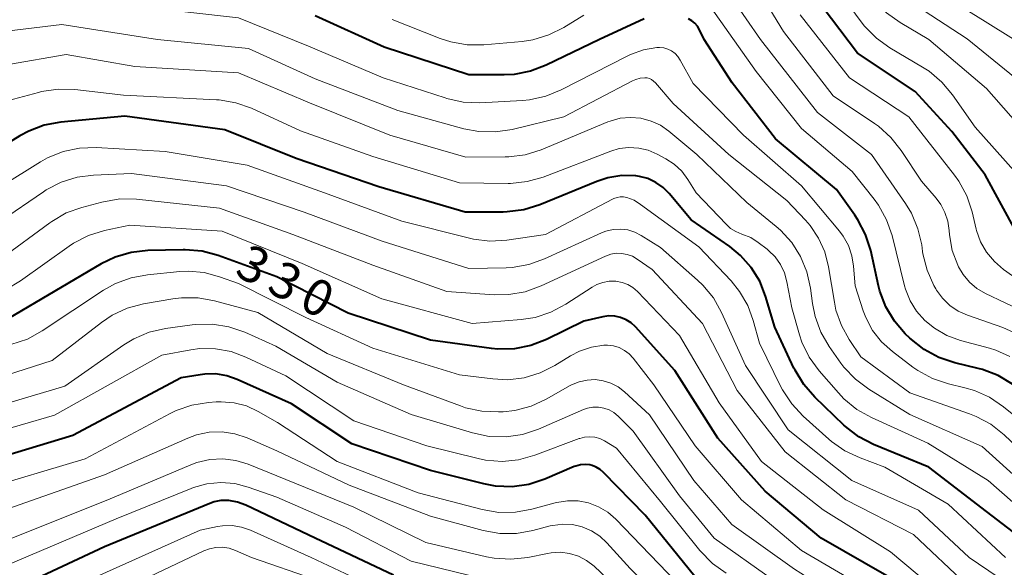
# Model space of a CAD drawing. Units: metres. Extents: x -70000 to -67999, y 25500 to 27000.
# Drawn here: x -68362 to -68259, y 25560 to 25617 of the extents above; entities that cross this region are included whole.
import ezdxf

# ---------------------------------------------------------------- set-up
doc = ezdxf.new("R2010")
doc.units = ezdxf.units.M
doc.layers.add('710100_等高線(計曲線)', color=7, linetype='Continuous', lineweight=40)
doc.layers.add('710200_等高線(主曲線)', color=7, linetype='Continuous', lineweight=13)
doc.styles.add('Style-WORKING', font='MS Gothic.ttf')

msp = doc.modelspace()

# ---------------------------------------------------------------- linework, layer by layer
at = {"layer": '710100_等高線(計曲線)', "linetype": 'Continuous', "lineweight": 40, "flags": 128}
for points, elevation in [([(-68257.94, 25595.01), (-68261.12, 25600.88), (-68264.61, 25605.39), (-68268.44, 25609.56), (-68274.43, 25613.57), (-68279, 25619.6)], 360), ([(-68296.69, 25617.15), (-68301.35, 25615), (-68306.93, 25612.3), (-68308.56, 25611.68), (-68310.27, 25611.35), (-68311.3, 25611.3), (-68315, 25611.31), (-68323.83, 25614.17), (-68331, 25617.44)], 350), ([(-68258.28, 25579.06), (-68259.77, 25579.96), (-68261.4, 25580.58), (-68261.85, 25580.7), (-68264.31, 25581.29), (-68265.97, 25581.83), (-68267.5, 25582.66), (-68268.98, 25583.84), (-68269.46, 25584.31), (-68270.6, 25585.63), (-68271.49, 25587.12), (-68272.11, 25588.75), (-68272.26, 25589.32), (-68273.07, 25593), (-68273.6, 25594.66), (-68274.4, 25596.2), (-68274.72, 25596.67), (-68276.65, 25599.35), (-68283, 25604.64), (-68287.53, 25610.47), (-68290.43, 25615), (-68290.91, 25616), (-68291.13, 25616.36), (-68291.4, 25616.68), (-68291.73, 25616.94), (-68292.09, 25617.14)], 350), ([(-68301.65, 25600.19), (-68307.59, 25597.75), (-68309.25, 25597.23), (-68310.98, 25597.01), (-68311.39, 25597), (-68315.36, 25597), (-68324.38, 25599.62), (-68333, 25602.57), (-68340.44, 25605.56), (-68350.86, 25607), (-68357.55, 25606.36), (-68359.27, 25606.04), (-68360.9, 25605.44), (-68361.83, 25604.93), (-68371, 25599.3)], 340), ([(-68254.89, 25561.11), (-68261, 25565.79), (-68267, 25570.4), (-68272.77, 25572.78), (-68274.32, 25573.58), (-68275.7, 25574.64), (-68275.86, 25574.79), (-68278.91, 25577.7), (-68280.06, 25579.01), (-68280.96, 25580.5), (-68281.07, 25580.71), (-68283.06, 25585), (-68284.03, 25588.24), (-68284.65, 25589.8), (-68285.53, 25591.23), (-68286.65, 25592.48), (-68287.78, 25593.4), (-68291.81, 25596.19), (-68294.08, 25598.92), (-68294.73, 25599.57), (-68295.47, 25600.09), (-68296.3, 25600.48), (-68297.18, 25600.72), (-68297.56, 25600.78), (-68299.03, 25600.8), (-68300.48, 25600.57), (-68301.65, 25600.19)], 340), ([(-68289, 25573.43), (-68293.51, 25580.49), (-68297.62, 25585.03), (-68298.07, 25585.44), (-68298.59, 25585.77), (-68299.15, 25586.01), (-68299.75, 25586.15), (-68300.37, 25586.18), (-68301, 25586.09), (-68303, 25585.64), (-68306.89, 25583.72), (-68308.52, 25583.09), (-68310.23, 25582.75), (-68311.97, 25582.71), (-68312.63, 25582.78), (-68319, 25583.63), (-68327.56, 25586.44), (-68335, 25590.25), (-68341.13, 25592.47), (-68342.82, 25592.92), (-68344.56, 25593.07), (-68344.77, 25593.06), (-68348.48, 25592.98), (-68350.21, 25592.78), (-68351.89, 25592.29), (-68353.33, 25591.6), (-68363, 25585.9)], 330), ([(-68312.2, 25568.43), (-68313.43, 25568.65), (-68319, 25570.06), (-68327.18, 25572.82), (-68333.48, 25577), (-68339.15, 25579.55), (-68340.24, 25579.93), (-68341.38, 25580.12), (-68342.54, 25580.1), (-68343, 25580.04), (-68345, 25579.7), (-68356.29, 25573.71), (-68367, 25570.49)], 320), ([(-68257.22, 25548.78), (-68262.9, 25551.38), (-68264.42, 25552.24), (-68265.77, 25553.35), (-68266.47, 25554.11), (-68268.66, 25556.78), (-68269.89, 25558.02), (-68271.4, 25559.08), (-68278.22, 25563), (-68284.09, 25567.91), (-68289, 25573.43)], 330), ([(-68259, 25537.13), (-68266.71, 25541.29), (-68271.75, 25543.72), (-68273.25, 25544.61), (-68274.57, 25545.75), (-68274.75, 25545.93), (-68279, 25550.52), (-68285.1, 25554.9), (-68291.43, 25559), (-68296.61, 25565.39), (-68300.94, 25569.85), (-68301.3, 25570.16), (-68301.7, 25570.4), (-68302.14, 25570.57), (-68302.37, 25570.63), (-68302.86, 25570.68), (-68303.34, 25570.64), (-68303.82, 25570.52), (-68304, 25570.46), (-68307.07, 25569.15), (-68308.73, 25568.61), (-68310.46, 25568.37), (-68312.2, 25568.43)], 320), ([(-68322.85, 25559.15), (-68331, 25562.99), (-68338.26, 25566.43), (-68339.12, 25566.75), (-68340.03, 25566.92), (-68340.12, 25566.93), (-68340.84, 25566.92), (-68341.55, 25566.78), (-68342.01, 25566.63), (-68353, 25562.1), (-68363.95, 25557)], 310)]:
    msp.add_lwpolyline(points, dxfattribs=dict(at, elevation=elevation))
at = {"layer": '710200_等高線(主曲線)', "linetype": 'Continuous', "lineweight": 13, "flags": 128}
for points, elevation in [([(-68257.46, 25610.54), (-68263, 25615.05), (-68268.3, 25618.49), (-68269.67, 25619.57), (-68270.84, 25620.86), (-68271.43, 25621.74), (-68272.72, 25623.9), (-68273.48, 25625.46), (-68273.96, 25627.14), (-68274.12, 25628.48), (-68274.28, 25631.38), (-68274.51, 25632.94), (-68275, 25634.44), (-68275.75, 25635.83), (-68276.72, 25637.08), (-68277.76, 25638.02), (-68281, 25640.55), (-68288.09, 25643.91), (-68295, 25648.33)], 366), ([(-68254.93, 25613), (-68261.12, 25616.88), (-68265.96, 25619.87), (-68267.35, 25620.91), (-68268.55, 25622.18), (-68268.99, 25622.78), (-68270.26, 25624.66), (-68271.11, 25626.19), (-68271.68, 25627.83), (-68271.95, 25629.55)], 368), ([(-68267.78, 25600.22), (-68269.88, 25603.42), (-68270.97, 25604.78), (-68272.27, 25605.94), (-68272.68, 25606.23), (-68277, 25609.11), (-68282.17, 25615.83), (-68286.54, 25623)], 356), ([(-68309.39, 25608.64), (-68313.83, 25608.4), (-68315.57, 25608.46), (-68317.28, 25608.82), (-68317.47, 25608.89), (-68323.91, 25611), (-68331.72, 25614.28), (-68339, 25617.25), (-68349.59, 25618.41), (-68359, 25620.55), (-68364.18, 25621.81)], 348), ([(-68257, 25600.03), (-68262.16, 25605.84), (-68264.52, 25609.21), (-68265.64, 25610.55), (-68266.98, 25611.67), (-68267.65, 25612.11), (-68271.06, 25614.12), (-68272.48, 25615.13), (-68273.71, 25616.37), (-68274.06, 25616.82), (-68277.12, 25621)], 362), ([(-68257.69, 25584.25), (-68259.29, 25584.96), (-68262.98, 25586.25), (-68263.94, 25586.68), (-68264.81, 25587.27), (-68265.57, 25588.01), (-68266.19, 25588.86), (-68266.27, 25589), (-68266.47, 25589.35), (-68267.18, 25590.94), (-68267.62, 25592.63), (-68267.65, 25592.87), (-68267.75, 25593.57), (-68268.14, 25595.26), (-68268.82, 25596.87), (-68269.43, 25597.88), (-68272.98, 25603), (-68278.61, 25607.39), (-68284.55, 25615), (-68287.57, 25619.33)], 354), ([(-68255.9, 25604.1), (-68261, 25609.89), (-68267.02, 25614.98), (-68270.01, 25616.75), (-68271.43, 25617.77), (-68272.65, 25619.01), (-68273.33, 25619.94)], 364), ([(-68258.56, 25581.95), (-68260.03, 25582.6), (-68260.67, 25582.8), (-68263.71, 25583.61), (-68265.13, 25584.13), (-68266.43, 25584.88), (-68267.41, 25585.68), (-68268.28, 25586.65), (-68268.96, 25587.76), (-68269.44, 25588.97), (-68269.53, 25589.3), (-68270.84, 25594.54), (-68271.41, 25596.19), (-68272.25, 25597.71), (-68272.71, 25598.33), (-68275, 25601.22), (-68280.3, 25605.7), (-68285, 25611.66), (-68289.7, 25618.3)], 352), ([(-68303, 25617.53), (-68305.08, 25616.24), (-68306.64, 25615.46), (-68308.31, 25614.96), (-68309.44, 25614.79), (-68313.42, 25614.44), (-68315.17, 25614.43), (-68316.88, 25614.73), (-68317.97, 25615.09), (-68323, 25617.07)], 352), ([(-68257, 25589.43), (-68259.21, 25591), (-68260.17, 25591.83), (-68260.98, 25592.8), (-68261.6, 25593.9), (-68262.02, 25595.09), (-68262.06, 25595.22), (-68262.49, 25597.03), (-68263.04, 25598.68), (-68263.88, 25600.21), (-68264.34, 25600.86), (-68269.09, 25606.91), (-68275.28, 25611), (-68280.43, 25617.57)], 358), ([(-68255, 25569.83), (-68259.16, 25573.78), (-68260.53, 25574.87), (-68262.06, 25575.7), (-68262.77, 25575.98), (-68269, 25578.15), (-68274.09, 25581.91), (-68275.3, 25583.7), (-68276.13, 25585.17), (-68276.69, 25586.77), (-68276.86, 25587.61), (-68277.46, 25591.29), (-68277.85, 25592.84), (-68278.51, 25594.29), (-68279.4, 25595.61), (-68279.86, 25596.14), (-68281.81, 25598.19), (-68287.86, 25603), (-68293.68, 25608.32), (-68295.52, 25610.48), (-68295.71, 25610.66), (-68295.92, 25610.81), (-68296.15, 25610.92), (-68296.4, 25610.98), (-68296.64, 25611), (-68297.12, 25610.96), (-68297.58, 25610.83), (-68297.92, 25610.68), (-68305.09, 25606.91), (-68310.48, 25605.61), (-68312.21, 25605.35), (-68313.95, 25605.39), (-68315.5, 25605.69), (-68322.4, 25607.6), (-68331, 25610.9), (-68337.96, 25614.04), (-68347.46, 25615), (-68357.45, 25616.55), (-68367, 25615.42)], 346), ([(-68257.05, 25574.95), (-68259.22, 25576.71), (-68260.66, 25577.69), (-68262.25, 25578.4), (-68263.24, 25578.69), (-68264.95, 25579.1), (-68266.61, 25579.64), (-68268.14, 25580.47), (-68268.68, 25580.84), (-68270.81, 25582.45), (-68271.94, 25583.46), (-68272.88, 25584.66), (-68273.59, 25586), (-68273.85, 25586.7), (-68274.7, 25589.3), (-68274.85, 25591.35), (-68275.03, 25592.45), (-68275.39, 25593.51), (-68275.94, 25594.48), (-68276.32, 25594.99), (-68280.28, 25599.72), (-68286.33, 25605), (-68291.6, 25610.4), (-68292.93, 25612.84), (-68293.18, 25613.21), (-68293.48, 25613.52), (-68293.84, 25613.79), (-68294.23, 25613.98), (-68294.66, 25614.11), (-68295.1, 25614.16), (-68295.36, 25614.15), (-68296.78, 25613.91), (-68298.13, 25613.42), (-68298.46, 25613.26), (-68305.35, 25609.73), (-68306.96, 25609.07), (-68308.66, 25608.7), (-68309.39, 25608.64)], 348), ([(-68357, 25613.43), (-68363, 25612.37)], 344), ([(-68255.29, 25567), (-68261.45, 25572.55), (-68269, 25575.88), (-68273.27, 25578.52), (-68274.66, 25579.56), (-68275.86, 25580.83), (-68276.18, 25581.25), (-68277.39, 25582.97), (-68278.27, 25584.48), (-68278.87, 25586.11), (-68279.14, 25587.46), (-68279.35, 25589.07), (-68279.72, 25590.76), (-68280.38, 25592.36), (-68281.31, 25593.82), (-68282.48, 25595.1), (-68282.93, 25595.5), (-68286, 25598), (-68291.22, 25603), (-68294.11, 25605.42), (-68295, 25606.04), (-68295.98, 25606.49), (-68297.03, 25606.77), (-68298.11, 25606.87), (-68299.19, 25606.77), (-68300.23, 25606.49), (-68300.48, 25606.39), (-68307.44, 25603.5), (-68309.1, 25602.98), (-68310.83, 25602.75), (-68311.2, 25602.74), (-68315.29, 25602.71), (-68323.22, 25605), (-68331.61, 25608.39), (-68339, 25611.5), (-68349.82, 25612.18), (-68357, 25613.43)], 344), ([(-68286.52, 25594.71), (-68287.13, 25594.96), (-68287.68, 25595.3), (-68288.16, 25595.72), (-68291.26, 25599), (-68292.13, 25600.39), (-68292.78, 25601.25), (-68293.56, 25601.98), (-68294.44, 25602.55), (-68295.35, 25603.04), (-68296.28, 25603.44), (-68297.27, 25603.67), (-68298.29, 25603.73), (-68299.3, 25603.61), (-68300.19, 25603.34), (-68307.22, 25600.65), (-68308.9, 25600.17), (-68310.63, 25599.98), (-68310.9, 25599.98), (-68315.97, 25600.03), (-68325, 25602.79), (-68332.53, 25605.47), (-68337.65, 25607.82), (-68339.3, 25608.4), (-68341.02, 25608.69), (-68341.3, 25608.71), (-68351, 25609.2), (-68356.1, 25609.77), (-68357.84, 25609.82), (-68359.56, 25609.55), (-68359.87, 25609.47), (-68363, 25608.61)], 342), ([(-68259.02, 25560.98), (-68265, 25566.54), (-68271.58, 25570.42), (-68274.17, 25571.36), (-68275.75, 25572.09), (-68277.17, 25573.09), (-68277.42, 25573.31), (-68280.11, 25575.72), (-68281.3, 25576.99), (-68282.26, 25578.45), (-68282.4, 25578.72), (-68284.68, 25583.32), (-68285.32, 25585.68), (-68285.9, 25587.27), (-68286.75, 25588.73), (-68287.64, 25589.82), (-68291, 25593.36), (-68297.07, 25597.8), (-68297.75, 25598.22), (-68298.5, 25598.5), (-68298.84, 25598.57), (-68299.19, 25598.58), (-68299.53, 25598.53), (-68299.86, 25598.41), (-68299.99, 25598.35), (-68307, 25594.66), (-68311.04, 25594.07), (-68312.78, 25593.97), (-68314.51, 25594.17), (-68314.92, 25594.27), (-68321.96, 25596.04), (-68330.03, 25599), (-68338.1, 25601.9), (-68346.68, 25603.32), (-68353.85, 25603.72), (-68355.59, 25603.66), (-68357.3, 25603.31), (-68358.92, 25602.66), (-68359.68, 25602.23), (-68368.1, 25597)], 338), ([(-68255.77, 25556.23), (-68262.79, 25561), (-68268.09, 25565.91), (-68275.05, 25569), (-68281.69, 25574.31), (-68286.14, 25581), (-68288.63, 25586.52), (-68289.48, 25588.04), (-68290.58, 25589.39), (-68291.14, 25589.91), (-68295, 25593.31), (-68297, 25594.56), (-68297.68, 25594.91), (-68298.41, 25595.13), (-68299.17, 25595.22), (-68299.93, 25595.18), (-68300.68, 25595.01), (-68301.14, 25594.83), (-68307.1, 25592.11), (-68308.74, 25591.52), (-68310.46, 25591.23), (-68311.09, 25591.2), (-68315, 25591.13), (-68324.02, 25593.98), (-68332.16, 25597), (-68340.28, 25599.72), (-68350.18, 25601), (-68354.13, 25600.85), (-68355.86, 25600.63), (-68357.52, 25600.11), (-68359.07, 25599.31), (-68359.37, 25599.12), (-68368.35, 25593)], 336), ([(-68257, 25586.57), (-68261.1, 25588.51), (-68261.99, 25589.03), (-68262.78, 25589.69), (-68263.43, 25590.48), (-68263.91, 25591.3), (-68263.99, 25591.47), (-68264.56, 25593), (-68264.86, 25594.62), (-68264.9, 25595.09), (-68265.03, 25596.04), (-68265.32, 25596.96), (-68265.76, 25597.8), (-68266.24, 25598.44), (-68267.78, 25600.22)], 356), ([(-68300.19, 25592.6), (-68300.74, 25592.4), (-68307.46, 25589.29), (-68309.1, 25588.69), (-68310.82, 25588.4), (-68312.36, 25588.38), (-68317.27, 25588.73), (-68325, 25591.45), (-68333.33, 25594.67), (-68341, 25597.41), (-68349.64, 25598.33), (-68351.39, 25598.36), (-68353.27, 25598.04), (-68355.34, 25597.49), (-68356.98, 25596.9), (-68358.49, 25596.03), (-68358.71, 25595.87), (-68363.79, 25592.11)], 334), ([(-68297.87, 25589.12), (-68298.41, 25589.44), (-68299, 25589.66), (-68299.67, 25589.79), (-68300.34, 25589.79), (-68301, 25589.67), (-68301.64, 25589.44), (-68302.12, 25589.18), (-68304.88, 25587.38), (-68306.42, 25586.56), (-68308.07, 25586.02), (-68309.52, 25585.79), (-68314.63, 25585.37), (-68324.06, 25587.94), (-68332.37, 25591.63), (-68340.72, 25595), (-68350.36, 25595.64), (-68353, 25595.06), (-68354.66, 25594.55), (-68356.21, 25593.75), (-68356.67, 25593.44), (-68361.76, 25589.82), (-68363.26, 25588.94)], 332), ([(-68254.51, 25563.49), (-68260.8, 25569), (-68267.1, 25572.9), (-68273, 25575.57), (-68274.52, 25576.43), (-68275.87, 25577.53), (-68276.44, 25578.14), (-68278.45, 25580.46), (-68279.48, 25581.87), (-68280.24, 25583.44), (-68280.5, 25584.21), (-68281.31, 25587), (-68281.8, 25589.71), (-68282.06, 25590.65), (-68282.48, 25591.52), (-68283.04, 25592.32), (-68283.73, 25593), (-68283.88, 25593.12), (-68284.79, 25593.82), (-68285.57, 25594.33), (-68286.52, 25594.71)], 342), ([(-68256.22, 25553.78), (-68263, 25558.09), (-68268.61, 25563.39), (-68275.66, 25567), (-68281.99, 25572.01), (-68287, 25578.38), (-68290.62, 25585.38), (-68295.87, 25591), (-68297.43, 25592.1), (-68297.93, 25592.39), (-68298.48, 25592.59), (-68299.05, 25592.69), (-68299.62, 25592.7), (-68300.19, 25592.6)], 334), ([(-68300.89, 25583.12), (-68302.2, 25582.92), (-68303.45, 25582.5), (-68304.4, 25582), (-68306.02, 25581), (-68307.55, 25580.22), (-68309.2, 25579.72), (-68310.91, 25579.52), (-68312.48, 25579.6), (-68315.96, 25580.04), (-68325, 25582.8), (-68332, 25586), (-68339, 25589.54), (-68341, 25590.26), (-68342.59, 25590.69), (-68344.23, 25590.83), (-68345.12, 25590.79), (-68348.51, 25590.47), (-68350.22, 25590.15), (-68351.85, 25589.54), (-68353.09, 25588.84), (-68359.5, 25584.6), (-68361.03, 25583.76), (-68362.76, 25583.19)], 328), ([(-68257, 25551.51), (-68264.17, 25555.83), (-68271, 25561.57), (-68278.04, 25565.96), (-68284.45, 25571), (-68288.88, 25577.12), (-68293, 25584.14), (-68297.4, 25588.7), (-68297.87, 25589.12)], 332), ([(-68306.92, 25577.48), (-68308.5, 25576.75), (-68310.19, 25576.31), (-68311.39, 25576.18), (-68311.88, 25576.16), (-68313.63, 25576.23), (-68315.33, 25576.6), (-68315.86, 25576.78), (-68321.8, 25579), (-68329.76, 25582.24), (-68337, 25586.52), (-68341.51, 25587.75), (-68343.22, 25588.06), (-68344.97, 25588.07), (-68345.86, 25587.96), (-68348.92, 25587.42), (-68350.61, 25586.97), (-68352.19, 25586.24), (-68353.29, 25585.5), (-68358.46, 25581.54), (-68369, 25578.14)], 326), ([(-68307.73, 25574.37), (-68309.38, 25573.82), (-68311.1, 25573.56), (-68312.85, 25573.61), (-68314.59, 25573.97), (-68321, 25575.9), (-68328.73, 25579.27), (-68335.13, 25583), (-68338.36, 25584.46), (-68340.01, 25585.03), (-68341.73, 25585.32), (-68343.47, 25585.29), (-68343.86, 25585.25), (-68346.63, 25584.86), (-68348.33, 25584.47), (-68349.94, 25583.79), (-68350.96, 25583.16), (-68357.14, 25578.86), (-68369, 25575.35)], 324), ([(-68256.23, 25545.77), (-68264.26, 25549.74), (-68268.11, 25551.89), (-68273, 25557.44), (-68280.28, 25561.72), (-68286.56, 25567), (-68291.37, 25572.63), (-68295.7, 25579), (-68297.84, 25581.75), (-68298.26, 25582.21), (-68298.76, 25582.58), (-68299.31, 25582.87), (-68299.9, 25583.05), (-68300.52, 25583.13), (-68300.89, 25583.12)], 328), ([(-68327, 25575.24), (-68334.09, 25579.91), (-68338.24, 25581.88), (-68339.79, 25582.45), (-68341.41, 25582.75), (-68343.06, 25582.76), (-68344, 25582.63), (-68347, 25582.08), (-68358.19, 25575.81), (-68369, 25572.71)], 322), ([(-68255, 25542.14), (-68261.94, 25546.06), (-68267.41, 25548.87), (-68268.88, 25549.8), (-68270.21, 25551.01), (-68274.4, 25555.6), (-68281, 25559.78), (-68287.56, 25564.44), (-68291.53, 25569), (-68296.13, 25575.87), (-68298.74, 25578.26), (-68299.41, 25578.78), (-68300.16, 25579.17), (-68300.97, 25579.42), (-68301.81, 25579.53), (-68302.66, 25579.49), (-68303.48, 25579.31), (-68304.27, 25578.99), (-68304.43, 25578.9), (-68306.92, 25577.48)], 326), ([(-68334.94, 25575.06), (-68336.97, 25576.22), (-68338.19, 25576.78), (-68339.48, 25577.12), (-68340.82, 25577.23), (-68341.33, 25577.21), (-68342.14, 25577.15), (-68343.87, 25576.88), (-68345.51, 25576.31), (-68346.13, 25576.01), (-68355, 25571.28), (-68365.99, 25568.01)], 318), ([(-68257.13, 25540.87), (-68265, 25544.97), (-68270.32, 25547.68), (-68277, 25554.65), (-68283.31, 25558.69), (-68289.41, 25563), (-68293, 25567.41), (-68297.83, 25574.17), (-68299.42, 25575.73), (-68299.86, 25576.1), (-68300.36, 25576.38), (-68300.9, 25576.57), (-68301.46, 25576.67), (-68302.04, 25576.66), (-68302.6, 25576.56), (-68303.04, 25576.41), (-68307.73, 25574.37)], 324), ([(-68291.49, 25556.51), (-68297, 25562.23), (-68299.65, 25564.97), (-68300.49, 25565.7), (-68301.45, 25566.27), (-68302.49, 25566.67), (-68303.59, 25566.89), (-68304.71, 25566.91), (-68305.81, 25566.73), (-68305.97, 25566.69), (-68308.41, 25566.01), (-68310.12, 25565.7), (-68311.86, 25565.68), (-68313.6, 25565.98), (-68320.28, 25567.72), (-68328.73, 25571), (-68334.94, 25575.06)], 318), ([(-68288.15, 25559.34), (-68289.57, 25560.35), (-68290.88, 25561.7), (-68295, 25566.83), (-68299.6, 25572.4), (-68300.85, 25573.15), (-68301.33, 25573.38), (-68301.85, 25573.52), (-68302.38, 25573.57), (-68302.91, 25573.53), (-68303.42, 25573.4), (-68303.48, 25573.38), (-68308.11, 25571.65), (-68309.79, 25571.18), (-68311.52, 25571.01), (-68313.26, 25571.15), (-68314, 25571.3), (-68319.38, 25572.62), (-68327, 25575.24)], 322), ([(-68304.16, 25564.41), (-68305.19, 25564.46), (-68306.22, 25564.33), (-68306.49, 25564.27), (-68308.31, 25563.79), (-68310.02, 25563.49), (-68311.77, 25563.5), (-68313.48, 25563.81), (-68319, 25565.3), (-68327.46, 25568.54), (-68335, 25572.11), (-68338.1, 25573.45), (-68339.38, 25573.88), (-68340.72, 25574.08), (-68342.06, 25574.04), (-68343.39, 25573.77), (-68344.3, 25573.43), (-68353, 25569.59), (-68364.38, 25565.62)], 316), ([(-68310.59, 25560.8), (-68312.33, 25560.91), (-68313.13, 25561.06), (-68319.46, 25562.54), (-68327, 25566.22), (-68335, 25569.49), (-68338, 25570.71), (-68339.3, 25571.11), (-68340.66, 25571.27), (-68342.02, 25571.2), (-68343.35, 25570.9), (-68343.98, 25570.66), (-68352.66, 25567), (-68363, 25562.87)], 314), ([(-68335, 25567.26), (-68338, 25568.33), (-68339.41, 25568.69), (-68340.86, 25568.81), (-68342.3, 25568.67), (-68343.71, 25568.29), (-68343.95, 25568.19), (-68351.78, 25565), (-68363, 25560.25)], 312), ([(-68252.17, 25525), (-68260.19, 25527.81), (-68267, 25532.02), (-68271.62, 25533.4), (-68273.25, 25534.04), (-68274.73, 25534.95), (-68275.66, 25535.73), (-68278.02, 25537.98), (-68281, 25540.71), (-68287.02, 25544.98), (-68293, 25549.33), (-68299.14, 25554.86), (-68302.28, 25557.16), (-68303.55, 25557.93), (-68304.93, 25558.46), (-68306.38, 25558.75), (-68307.86, 25558.78), (-68308.34, 25558.73), (-68309.85, 25558.55), (-68311.6, 25558.48), (-68313.47, 25558.76), (-68321, 25560.6), (-68327.86, 25564.14), (-68335, 25567.26)], 312), ([(-68324.34, 25557.66), (-68331.44, 25561), (-68337.77, 25563.83), (-68338.71, 25564.15), (-68339.69, 25564.31), (-68340.69, 25564.29), (-68341.22, 25564.21), (-68343, 25563.85), (-68353.78, 25559)], 308), ([(-68257, 25531.15), (-68264.5, 25535.5), (-68271, 25537.84), (-68275.61, 25540.39), (-68280.15, 25545), (-68286.09, 25549.91), (-68293, 25554.79), (-68298.16, 25559.84), (-68300.58, 25562.52), (-68301.34, 25563.22), (-68302.2, 25563.78), (-68303.16, 25564.18), (-68304.16, 25564.41)], 316), ([(-68331, 25558.7), (-68337.67, 25561), (-68339.34, 25561.73), (-68339.99, 25561.95), (-68340.68, 25562.06), (-68341.37, 25562.04), (-68342.05, 25561.9), (-68342.64, 25561.68), (-68352.5, 25557)], 306), ([(-68256.99, 25529.01), (-68262.29, 25531.71), (-68268.11, 25535), (-68271.57, 25535.9), (-68273.22, 25536.48), (-68274.73, 25537.34), (-68275.21, 25537.69), (-68277, 25539.09), (-68281, 25543.04), (-68287.6, 25548.4), (-68293.9, 25553), (-68299.85, 25558.15), (-68301.93, 25560.07), (-68302.7, 25560.66), (-68303.55, 25561.11), (-68304.48, 25561.4), (-68305.43, 25561.53), (-68306.4, 25561.48), (-68306.79, 25561.42), (-68308.85, 25561), (-68310.59, 25560.8)], 314)]:
    msp.add_lwpolyline(points, dxfattribs=dict(at, elevation=elevation))

# ---------------------------------------------------------------- texts
at = {"layer": '710100_等高線(計曲線)', "linetype": 'Continuous', "lineweight": 40, "style": 'Style-WORKING'}
for s, p in [('3', (-68339.56, 25590.48, -10)), ('3', (-68336.22, 25588.78, -10)), ('0', (-68332.88, 25587.08, -10))]:
    msp.add_text(s, height=3.75, rotation=333, dxfattribs=at).set_placement(p)

doc.saveas('drawing.dxf')
